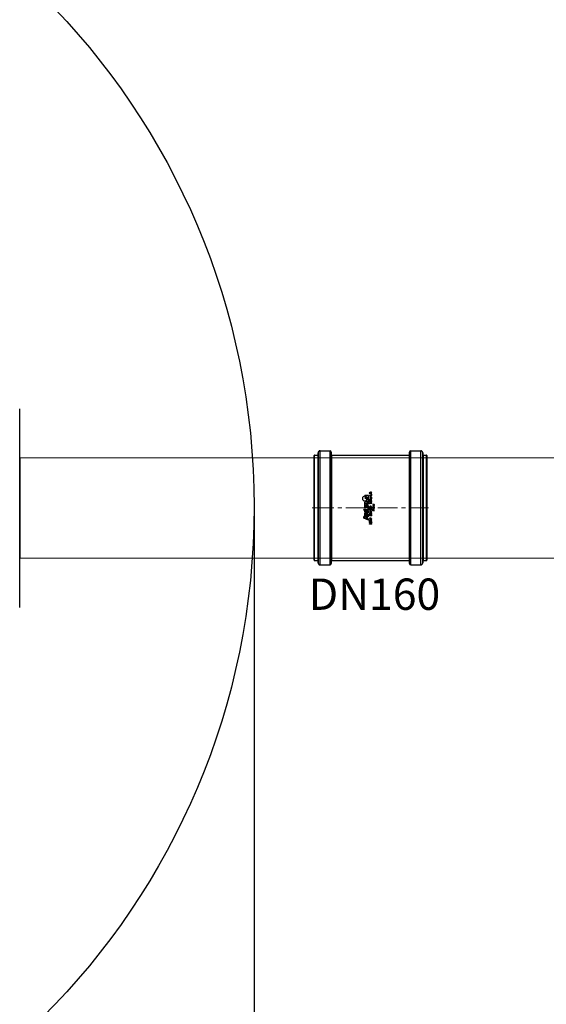
# Model space of a CAD drawing. Units: millimetres. Extents: x 2340 to 17134, y 2860 to 14550.
# Drawn here: x 6948 to 7789, y 4570 to 6142 of the extents above; entities that cross this region are included whole.
import ezdxf

# ---------------------------------------------------------------- set-up
doc = ezdxf.new("R2010")
doc.units = ezdxf.units.MM
doc.linetypes.add('CENTER', pattern=[50.8, 31.75, -6.35, 6.35, -6.35])
for name, color, linetype, lineweight in [('DEFAULT_1', 7, 'CENTER', 5), ('DIMENSIONS', 240, 'Continuous', 5), ('TEXT', 2, 'Continuous', 5)]:
    doc.layers.add(name, color=color, linetype=linetype, lineweight=lineweight)
doc.styles.add('PDF Arial', font='arial.ttf')
doc.styles.add('SEACAD_Arial', font='arial.ttf')
doc.dimstyles.new('ECO', dxfattribs={"dimtxt": 140, "dimasz": 140, "dimexe": 70, "dimexo": 0, "dimgap": 35, "dimtad": 1, "dimdec": 0, "dimrnd": 10, "dimtxsty": 'SEACAD_Arial', "dimblk1": '_SE_FILLED', "dimblk2": '_SE_FILLED', "dimsah": 1, "dimcen": 70, "dimclrt": 2, "dimadec": 0, "dimazin": 0, "dimtfac": 0.5, "dimtdec": 0, "dimtmove": 0, "dimatfit": 3, "dimfxl": 1, "dimarcsym": 0})

# ---------------------------------------------------------------- blocks, each defined once
blk = doc.blocks.new('$ECO-TJ10000_TOP')
at = {"color": 0}
blk.add_line((2908.6, -160.8), (2908.6, 156), dxfattribs=at)
at = {"color": 0, "extrusion": (2.24402e-16, 0, -1)}
blk.add_arc((-2131, 0), 1152, 90, 270, dxfattribs=at)
blk = doc.blocks.new('kgu-dnod160am')
at = {"color": 7, "linetype": 'Continuous'}
for p, q in [((-91, 82), (-91, 66)), ((-84.5, 85), (-88, 85)), ((-88, 85), (-88, 85)), ((-88, 85), (-84.5, 85)), ((0, 85), (-84.5, 85)), ((-84.5, 85), (0, 85)), ((-84.5, 85), (-84.5, 85)), ((-84.5, 85), (-84.5, 85)), ((-84, 91), (-84, 85.5)), ((-83.4, 91.5), (-83.5, 91.5)), ((-83.5, 91.5), (-83.5, 91.5)), ((-83.5, 91.5), (-83.4, 91.5)), ((-80.4, 91.5), (-83.4, 91.5)), ((-83.4, 91.5), (-80.5, 91.5)), ((-80.5, 91.5), (-80.4, 91.5)), ((0, 91.5), (-80.4, 91.5)), ((-80.4, 91.5), (0, 91.5)), ((80.4, 91.5), (0, 91.5)), ((0, 91.5), (80.4, 91.5)), ((84.5, 85), (0, 85)), ((0, 85), (84.5, 85)), ((80.5, 91.5), (80.4, 91.5)), ((80.4, 91.5), (80.5, 91.5)), ((83.4, 91.5), (80.5, 91.5)), ((80.5, 91.5), (83.5, 91.5)), ((83.4, 91.5), (83.4, 91.5)), ((83.5, 91.5), (83.5, 91.5)), ((84, 91), (84, 85.5)), ((84.5, 85), (84.5, 85)), ((88, 85), (84.5, 85)), ((84.5, 85), (88, 85)), ((84.5, 85), (84.5, 85)), ((88, 85), (88, 85)), ((91, 82), (91, 66)), ((-84.5, 64), (-89, 64)), ((-89, 64), (-84.5, 64)), ((-84.4, 64), (-84.5, 64)), ((-84.5, 64), (-84.4, 64)), ((0, 64), (-84.4, 64)), ((-84.4, 64), (0, 64)), ((-84, 63.5), (-84, -60.5)), ((84.4, 64), (0, 64)), ((0, 64), (84.4, 64)), ((84, 63.5), (84, -60.5)), ((84.5, 64), (84.4, 64)), ((84.4, 64), (84.5, 64)), ((89, 64), (84.5, 64)), ((84.5, 64), (89, 64)), ((-26, 3), (-25.6, 3)), ((-26, -0.5), (-26, 3)), ((-25.6, 1.3), (-24, 3)), ((-25.6, 3), (-25.6, 1.3)), ((-25.1, 1.2), (-25.6, 0.7)), ((-25.6, -0.5), (-25.6, 0.7)), ((-24, -0.5), (-25.1, 1.2)), ((-23.4, 3), (-24.7, 1.6)), ((-24.7, 1.6), (-23.4, -0.5)), ((-24, 3), (-23.4, 3)), ((-22.8, 1.8), (-22.7, 2.2)), ((-22.8, 0.7), (-22.8, 1.8)), ((-22.8, 0.7), (-22.7, 0.3)), ((-22.7, 2.2), (-22.6, 2.5)), ((-22.7, 0.3), (-22.6, 0)), ((-22.6, 2.5), (-22.3, 2.8)), ((-22.6, 0), (-22.3, -0.3)), ((-22.4, 1.8), (-22.3, 2.1)), ((-22.4, 0.7), (-22.4, 1.8)), ((-22.4, 0.7), (-22.3, 0.4)), ((-22.3, 2.8), (-22, 2.9)), ((-22.3, 2.1), (-22.1, 2.3)), ((-22.3, 0.4), (-22.1, 0.2)), ((-22.1, 2.3), (-21.9, 2.5)), ((-22.1, 0.2), (-21.9, 0)), ((-22, 2.9), (-21.6, 3)), ((-21.9, 2.5), (-21.6, 2.6)), ((-21.9, 0), (-21.6, -0.1)), ((-21.6, 3), (-21, 3)), ((-21.6, 2.6), (-21, 2.6)), ((-21, 3), (-20.6, 2.9)), ((-21, 2.6), (-20.7, 2.5)), ((-21, 1.4), (-19.9, 1.4)), ((-21, 1), (-21, 1.4)), ((-21, 1), (-20.4, 1)), ((-21, -0.1), (-20.7, 0)), ((-20.7, 2.5), (-20.5, 2.3)), ((-20.7, 0), (-20.5, 0.2)), ((-20.6, 2.9), (-20.3, 2.8)), ((-20.5, 2.3), (-20.4, 2.1)), ((-20.5, 0.2), (-20.4, 0.4)), ((-20.4, 2.1), (-19.9, 2.1)), ((-20.4, 0.4), (-20.4, 1)), ((-20.3, 2.8), (-20, 2.5)), ((-20.3, -0.3), (-20, 0)), ((-20, 2.5), (-19.9, 2.1)), ((-20, 0), (-19.9, 0.3)), ((-19.9, 0.3), (-19.9, 1.4)), ((-19.5, 4.5), (-16.7, 12.2)), ((-19.5, 4.5), (-18.1, 4.5)), ((-19.4, 3), (-18.9, 3)), ((-19.4, 0.7), (-19.4, 3)), ((-19.4, 0.7), (-19.3, 0.3)), ((-19.3, 0.3), (-19.1, 0)), ((-19.1, 0), (-18.9, -0.3)), ((-18.9, 0.7), (-18.9, 3)), ((-18.9, 0.7), (-18.9, 0.4)), ((-18.9, 0.4), (-18.7, 0.2)), ((-18.7, 0.2), (-18.5, 0)), ((-18.5, 0), (-18.2, -0.1)), ((-18.1, 4.5), (-17.4, 6.3)), ((-17.9, -0.1), (-17.6, 0)), ((-17.6, 0), (-17.4, 0.2)), ((-17.4, 6.3), (-15.3, 6.3)), ((-17.4, 0.2), (-17.2, 0.4)), ((-17.2, 3), (-16.7, 3)), ((-17.2, 0.7), (-17.2, 3)), ((-17.2, 0.4), (-17.2, 0.7)), ((-17.2, -0.3), (-17, 0)), ((-17.1, 7), (-15.7, 11.1)), ((-17.1, 7), (-15.9, 7)), ((-17, 0), (-16.8, 0.3)), ((-16.8, 0.3), (-16.7, 0.7)), ((-16.7, 12.2), (-14.5, 12.2)), ((-16.7, 0.7), (-16.7, 3)), ((-15.7, 11.1), (-15, 11.1)), ((-15, 7.6), (-14.2, 9.9)), ((-14.4, 4.5), (-12.2, 10.5)), ((-14.4, 4.5), (-13, 4.5)), ((-13.6, 7.5), (-12.8, 9.7)), ((-13, 4.5), (-10.8, 10.5)), ((-12.7, 3), (-10.9, 3)), ((-12.7, -0.5), (-12.7, 3)), ((-12.6, 4.5), (-10.5, 10.5)), ((-12.6, 4.5), (-11.2, 4.5)), ((-12.2, 10.5), (-10.8, 10.5)), ((-12.2, 2.6), (-10.9, 2.6)), ((-12.2, -0.1), (-12.2, 2.6)), ((-11.2, 4.5), (-10.6, 6.3)), ((-10.9, 3), (-10.5, 2.9)), ((-10.9, 2.6), (-10.6, 2.5)), ((-10.9, -0.1), (-10.6, 0)), ((-10.6, 6.3), (-9.2, 6.3)), ((-10.6, 2.5), (-10.4, 2.3)), ((-10.6, 0), (-10.4, 0.2)), ((-10.5, 10.5), (-8.6, 10.5)), ((-10.5, 2.9), (-10.2, 2.8)), ((-10.4, 2.3), (-10.2, 2.1)), ((-10.4, 0.2), (-10.2, 0.4)), ((-10.3, 7), (-9.3, 9.8)), ((-10.3, 7), (-9.5, 7)), ((-10.2, 2.8), (-10, 2.5)), ((-10.2, 2.1), (-10.2, 1.8)), ((-10.2, 0.7), (-10.2, 1.8)), ((-10.2, 0.4), (-10.2, 0.7)), ((-10.2, -0.3), (-10, 0)), ((-10, 2.5), (-9.8, 2.2)), ((-10, 0), (-9.8, 0.3)), ((-9.8, 2.2), (-9.7, 1.8)), ((-9.8, 0.3), (-9.7, 0.7)), ((-9.7, 0.7), (-9.7, 1.8)), ((-9.3, 9.8), (-9, 9.8)), ((-8.5, 3), (-9.2, 3)), ((-9.2, 3), (-9.2, -0.5)), ((-8.9, 7.4), (-8.4, 8.9)), ((-8.7, 4.5), (-6.6, 10.5)), ((-8.7, 4.5), (-5, 4.5)), ((-8.7, -0.5), (-8.7, 2.6)), ((-8.7, 2.6), (-6.9, -0.5)), ((-6.7, 0), (-8.5, 3)), ((-8.1, 7.1), (-7.5, 8.9)), ((-7, 5.2), (-6.6, 6.3)), ((-7, 5.2), (-5, 5.2)), ((-6.7, 3), (-6.2, 3)), ((-6.7, 0), (-6.7, 3)), ((-6.6, 10.5), (-3.9, 10.5)), ((-6.6, 6.3), (-4.5, 6.3)), ((-6.4, 7), (-5.4, 9.8)), ((-6.4, 7), (-4.5, 7)), ((-6.2, -0.5), (-6.2, 3)), ((-5.7, 0.4), (-4.7, 2.3)), ((-5.4, 0.2), (-5.7, 0.4)), ((-5.4, 9.8), (-3.9, 9.8)), ((-5.4, 0.2), (-4.5, 2.1)), ((-5, 4.5), (-5, 5.2)), ((-4.5, 2.1), (-4.7, 2.3)), ((-4.5, 6.3), (-4.5, 7)), ((-3.9, 10.5), (-3.9, 12.2)), ((-3.9, 12.2), (-2.7, 12.2)), ((-3.9, 4.5), (-3.9, 9.8)), ((-3.9, 4.5), (0, 4.5)), ((-3.9, 1.8), (-3.8, 2.2)), ((-3.9, 0.7), (-3.9, 1.8)), ((-3.9, 0.7), (-3.8, 0.3)), ((-3.8, 2.2), (-3.7, 2.5)), ((-3.8, 0.3), (-3.7, 0)), ((-3.7, 2.5), (-3.4, 2.8)), ((-3.7, 0), (-3.4, -0.3)), ((-3.5, 1.8), (-3.4, 2.1)), ((-3.5, 0.7), (-3.5, 1.8)), ((-3.5, 0.7), (-3.4, 0.4)), ((-3.4, 2.8), (-3.1, 2.9)), ((-3.4, 2.1), (-3.2, 2.3)), ((-3.4, 0.4), (-3.2, 0.2)), ((-3.2, 2.3), (-3, 2.5)), ((-3.2, 0.2), (-3, 0)), ((-3.1, 2.9), (-2.7, 3)), ((-3, 2.5), (-2.7, 2.6)), ((-3, 0), (-2.7, -0.1)), ((-2.7, 5.2), (-2.7, 12.2)), ((-2.7, 5.2), (0, 5.2)), ((-2.7, 3), (-2.2, 3)), ((-2.7, 2.6), (-2.2, 2.6)), ((-2.2, 3), (-1.8, 2.9)), ((-2.2, 2.6), (-1.9, 2.5)), ((-2.2, -0.1), (-1.9, 0)), ((-1.9, 2.5), (-1.6, 2.3)), ((-1.9, 0), (-1.6, 0.2)), ((-1.8, 2.9), (-1.5, 2.8)), ((-1.6, 2.3), (-1.5, 2.1)), ((-1.6, 0.2), (-1.5, 0.4)), ((-1.5, 2.8), (-1.2, 2.5)), ((-1.5, 2.1), (-1.4, 1.8)), ((-1.5, 0.4), (-1.4, 0.7)), ((-1.5, -0.3), (-1.2, 0)), ((-1.4, 0.7), (-1.4, 1.8)), ((-1.2, 2.5), (-1.1, 2.2)), ((-1.2, 0), (-1.1, 0.3)), ((-1.1, 2.2), (-1, 1.8)), ((-1.1, 0.3), (-1, 0.7)), ((-1, 0.7), (-1, 1.8)), ((-0.4, -0.5), (-0.4, 3)), ((1.3, 3), (-0.4, 3)), ((0, 4.5), (0, 5.2)), ((0, -0.1), (0, 2.6)), ((0, 2.6), (1.3, 2.6)), ((0.4, 4.5), (0.4, 10.5)), ((0.4, 10.5), (1.6, 10.5)), ((0.4, 4.5), (1.6, 4.5)), ((1.3, 3), (1.7, 2.9)), ((1.3, 2.6), (1.6, 2.5)), ((1.3, -0.1), (1.6, 0)), ((1.6, 4.5), (1.6, 10.5)), ((1.6, 2.5), (1.9, 2.3)), ((1.6, 0), (1.9, 0.2)), ((1.7, 2.9), (2, 2.8)), ((1.9, 2.3), (2, 2.1)), ((1.9, 0.2), (2, 0.4)), ((2, 2.8), (2.3, 2.5)), ((2, 2.1), (2.1, 1.8)), ((2, 0.4), (2.1, 0.7)), ((2, -0.3), (2.3, 0)), ((2.1, 10.5), (5.5, 10.5)), ((2.1, 4.5), (2.1, 10.5)), ((2.1, 4.5), (3.4, 4.5)), ((2.1, 0.7), (2.1, 1.8)), ((2.3, 2.5), (2.4, 2.2)), ((2.3, 0), (2.4, 0.3)), ((2.4, 2.2), (2.5, 1.8)), ((2.4, 0.3), (2.5, 0.7)), ((2.5, 0.7), (2.5, 1.8)), ((3.4, 9.9), (5.5, 9.9)), ((3.4, 7), (3.4, 9.9)), ((3.4, 7), (5.2, 7)), ((3.4, 6.3), (5.2, 6.3)), ((3.4, 4.5), (3.4, 6.3)), ((5.2, 6.3), (5.2, 7)), ((5.5, 9.9), (5.5, 10.5)), ((5.7, 4.5), (5.7, 10.5)), ((5.7, 10.5), (9.1, 10.5)), ((5.7, 4.5), (9.1, 4.5)), ((6.6, 2.5), (7, 3)), ((6.6, 1.9), (6.6, 2.5)), ((6.6, 1.9), (7, 2.4)), ((7, 9.9), (9.1, 9.9)), ((7, 7), (7, 9.9)), ((7, 7), (8.8, 7)), ((7, 6.3), (8.8, 6.3)), ((7, 5.2), (7, 6.3)), ((7, 5.2), (9.1, 5.2)), ((7, 3), (7.5, 3)), ((7, -0.5), (7, 2.4)), ((7.5, -0.5), (7.5, 3)), ((8.1, 2), (8.3, 2.4)), ((8.1, 1.5), (8.1, 2)), ((8.1, 1), (8.1, 1.5)), ((8.1, 1), (8.1, 0.5)), ((8.1, 0.5), (8.3, 0.1)), ((8.3, 2.4), (8.5, 2.7)), ((8.3, 0.1), (8.5, -0.2)), ((8.4, 1.5), (8.5, 2)), ((8.4, 1.4), (8.4, 1.5)), ((8.5, 1.4), (8.4, 1.4)), ((8.5, 2.7), (8.9, 2.9)), ((8.5, 2), (8.6, 2.2)), ((8.9, 1.7), (8.5, 1.4)), ((8.5, 0.8), (8.6, 1)), ((8.5, 0.5), (8.5, 0.8)), ((8.5, 0.5), (8.6, 0.3)), ((8.6, 2.2), (8.7, 2.4)), ((8.6, 1), (8.7, 1.1)), ((8.6, 0.3), (8.7, 0.1)), ((8.7, 2.4), (8.9, 2.6)), ((8.7, 1.1), (8.9, 1.3)), ((8.7, 0.1), (8.9, -0.1)), ((8.8, 6.3), (8.8, 7)), ((8.9, 2.9), (9.2, 3)), ((8.9, 2.6), (9.1, 2.6)), ((9.2, 1.7), (8.9, 1.7)), ((8.9, 1.3), (9.1, 1.4)), ((9.1, 9.9), (9.1, 10.5)), ((9.1, 4.5), (9.1, 5.2)), ((9.1, 2.6), (9.6, 2.6)), ((9.1, 1.4), (9.7, 1.4)), ((9.2, 3), (9.5, 3)), ((9.6, 1.7), (9.2, 1.7)), ((9.5, 3), (9.9, 2.9)), ((9.6, 2.6), (9.8, 2.6)), ((9.6, 1.7), (9.9, 1.7)), ((9.7, 1.4), (9.9, 1.3)), ((9.8, 2.6), (10, 2.4)), ((9.9, 2.9), (10.2, 2.7)), ((9.9, 1.7), (10.3, 1.4)), ((9.9, 1.3), (10.1, 1.1)), ((9.9, -0.1), (10.1, 0.1)), ((10, 2.4), (10.2, 2.2)), ((10.1, 1.1), (10.2, 1)), ((10.1, 0.1), (10.2, 0.3)), ((10.2, 4.5), (10.2, 10.5)), ((10.2, 10.5), (10.8, 10.5)), ((10.2, 4.5), (19.5, 4.5)), ((10.2, 2.7), (10.5, 2.4)), ((10.2, 2.2), (10.5, 2.2)), ((10.2, 1), (10.3, 0.8)), ((10.2, 0.3), (10.3, 0.5)), ((10.3, 1.4), (10.5, 1.2)), ((10.3, 0.5), (10.3, 0.8)), ((10.3, -0.2), (10.5, 0.1)), ((10.5, 2.4), (10.5, 2.2)), ((10.5, 1.2), (10.7, 0.8)), ((10.5, 0.1), (10.7, 0.5)), ((10.7, 0.5), (10.7, 0.8)), ((11.3, 2), (11.4, 2.2)), ((11.3, 1.6), (11.3, 2)), ((11.3, 1.6), (11.3, 0.9)), ((11.3, 0.9), (11.3, 0.5)), ((11.3, 0.5), (11.4, 0.3)), ((11.4, 2.2), (11.6, 2.5)), ((11.4, 0.3), (11.6, 0)), ((11.6, 2.5), (11.8, 2.7)), ((11.6, 1.5), (11.7, 2)), ((11.6, 1), (11.6, 1.5)), ((11.6, 1), (11.7, 0.5)), ((11.6, 0), (11.8, -0.2)), ((11.7, 2), (12, 2.4)), ((11.7, 0.5), (12, 0.1)), ((11.8, 2.7), (12.1, 2.9)), ((12, 2.4), (12.2, 2.6)), ((12, 0.1), (12.2, -0.1)), ((12.1, 2.9), (12.6, 3)), ((12.2, 2.6), (12.6, 2.6)), ((12.6, 3), (13, 2.9)), ((12.6, 2.6), (12.9, 2.6)), ((12.9, 2.6), (13.2, 2.4)), ((12.9, -0.1), (13.2, 0.1)), ((13, 2.9), (13.4, 2.7)), ((13.2, 2.4), (13.4, 2)), ((13.2, 0.1), (13.4, 0.5)), ((13.4, 2.7), (13.6, 2.5)), ((13.4, 2), (13.5, 1.5)), ((13.4, 0.5), (13.5, 1)), ((13.4, -0.2), (13.6, 0)), ((13.5, 1), (13.5, 1.5)), ((13.6, 2.5), (13.7, 2.2)), ((13.6, 0), (13.7, 0.3)), ((13.7, 2.2), (13.8, 2)), ((13.7, 0.3), (13.8, 0.5)), ((13.8, 2), (13.9, 1.6)), ((13.8, 0.5), (13.9, 0.9)), ((13.9, 0.9), (13.9, 1.6)), ((14.5, 1.9), (15.5, 0.7)), ((14.5, 1.9), (14.9, 1.9)), ((14.5, -0.5), (15.5, 0.7)), ((14.9, 1.9), (15.7, 0.9)), ((14.9, -0.5), (15.7, 0.5)), ((15.7, 0.9), (16.5, 1.9)), ((15.7, 0.5), (16.5, -0.5)), ((15.9, 0.7), (16.9, 1.9)), ((15.9, 0.7), (16.9, -0.5)), ((16.5, 1.9), (16.9, 1.9)), ((17.5, 1), (19.3, 3)), ((17.5, 0.5), (17.5, 1)), ((17.5, 0.5), (19.3, 0.5)), ((18, 1), (19.3, 2.4)), ((18, 1), (19.3, 1)), ((18.9, 10.5), (19.5, 10.5)), ((19.3, 3), (19.7, 3)), ((19.3, 1), (19.3, 2.4)), ((19.3, -0.5), (19.3, 0.5)), ((19.5, 4.5), (19.5, 10.5)), ((19.7, 1), (19.7, 3)), ((19.7, 1), (20.4, 1)), ((19.7, 0.5), (20.4, 0.5)), ((19.7, -0.5), (19.7, 0.5)), ((20.4, 0.5), (20.4, 1)), ((22.4, 1.6), (22.5, 2)), ((22.4, 0.9), (22.4, 1.6)), ((22.4, 0.9), (22.5, 0.5)), ((22.5, 2), (22.6, 2.2)), ((22.5, 0.5), (22.6, 0.3)), ((22.6, 2.2), (22.7, 2.5)), ((22.6, 0.3), (22.7, 0)), ((22.7, 2.5), (22.9, 2.7)), ((22.7, 0), (22.9, -0.2)), ((22.8, 1.5), (22.9, 2)), ((22.8, 1), (22.8, 1.5)), ((22.8, 1), (22.9, 0.5)), ((22.9, 2.7), (23.3, 2.9)), ((22.9, 2), (23.1, 2.4)), ((22.9, 0.5), (23.1, 0.1)), ((23.1, 2.4), (23.4, 2.6)), ((23.1, 0.1), (23.4, -0.1)), ((23.3, 2.9), (23.7, 3)), ((23.4, 2.6), (23.7, 2.6)), ((23.7, 3), (24.2, 2.9)), ((23.7, 2.6), (24.1, 2.6)), ((24.1, 2.6), (24.3, 2.4)), ((24.1, -0.1), (24.3, 0.1)), ((24.2, 2.9), (24.5, 2.7)), ((24.3, 2.4), (24.6, 2)), ((24.3, 0.1), (24.6, 0.5)), ((24.5, 2.7), (24.8, 2.5)), ((24.5, -0.2), (24.8, 0)), ((24.6, 2), (24.7, 1.5)), ((24.6, 0.5), (24.7, 1)), ((24.7, 1), (24.7, 1.5)), ((24.8, 2.5), (24.9, 2.2)), ((24.8, 0), (24.9, 0.3)), ((24.9, 2.2), (25, 2)), ((24.9, 0.3), (25, 0.5)), ((25, 2), (25, 1.6)), ((25, 0.9), (25, 1.6)), ((25, 0.5), (25, 0.9)), ((-26, -0.5), (-25.6, -0.5)), ((-23.4, -0.5), (-24, -0.5)), ((-22.3, -0.3), (-22, -0.4)), ((-22, -0.4), (-21.6, -0.5)), ((-21.6, -0.1), (-21, -0.1)), ((-21.6, -0.5), (-21, -0.5)), ((-21, -0.5), (-20.6, -0.4)), ((-20.6, -0.4), (-20.3, -0.3)), ((-18.9, -0.3), (-18.6, -0.4)), ((-18.6, -0.4), (-18.2, -0.5)), ((-18.2, -0.1), (-17.9, -0.1)), ((-18.2, -0.5), (-17.9, -0.5)), ((-17.9, -0.5), (-17.5, -0.4)), ((-17.5, -0.4), (-17.2, -0.3)), ((-12.7, -0.5), (-10.9, -0.5)), ((-12.2, -0.1), (-10.9, -0.1)), ((-10.9, -0.5), (-10.5, -0.4)), ((-10.5, -0.4), (-10.2, -0.3)), ((-9.2, -0.5), (-8.7, -0.5)), ((-6.9, -0.5), (-6.2, -0.5)), ((-5, -2.5), (-3.8, -2.5)), ((-5, -5), (-5, -2.5)), ((-5, -5), (-4.7, -5)), ((-4.7, -2.8), (-3.7, -2.8)), ((-4.7, -3.6), (-4.7, -2.8)), ((-4.7, -3.6), (-3.7, -3.6)), ((-3.8, -3.9), (-4.7, -3.9)), ((-4.7, -5), (-4.7, -3.9)), ((-3.8, -2.5), (-3.5, -2.6)), ((-3.8, -3.9), (-3.5, -3.8)), ((-3.7, -2.8), (-3.5, -2.8)), ((-3.7, -3.6), (-3.5, -3.5)), ((-3.5, -2.6), (-3.3, -2.7)), ((-3.5, -2.8), (-3.4, -2.9)), ((-3.5, -3.5), (-3.4, -3.4)), ((-3.5, -3.8), (-3.3, -3.7)), ((-3.4, -0.3), (-3.1, -0.4)), ((-3.4, -2.9), (-3.4, -3.1)), ((-3.4, -3.2), (-3.4, -3.1)), ((-3.4, -3.4), (-3.4, -3.2)), ((-3.3, -2.7), (-3.1, -2.9)), ((-3.1, -3.5), (-3.3, -3.7)), ((-3.1, -0.4), (-2.7, -0.5)), ((-3.1, -2.9), (-3.1, -3.1)), ((-3.1, -3.1), (-3.1, -3.3)), ((-3.1, -3.5), (-3.1, -3.3)), ((-2.7, -0.1), (-2.2, -0.1)), ((-2.7, -0.5), (-2.2, -0.5)), ((-1.8, -5), (-2.7, -2.5)), ((-2.7, -2.5), (-2.3, -2.5)), ((-1.6, -4.7), (-2.3, -2.5)), ((-2.2, -0.5), (-1.8, -0.4)), ((-1.8, -0.4), (-1.5, -0.3)), ((-1.4, -5), (-1.8, -5)), ((-0.9, -2.5), (-1.6, -4.7)), ((-1.4, -5), (-0.6, -2.5)), ((-0.9, -2.5), (-0.6, -2.5)), ((-0.4, -0.5), (1.3, -0.5)), ((-0.2, -3.4), (-0.1, -3.1)), ((-0.2, -4.1), (-0.2, -3.4)), ((-0.2, -4.1), (-0.1, -4.4)), ((-0.1, -3.1), (0, -2.9)), ((-0.1, -4.4), (0, -4.6)), ((0, -0.1), (1.3, -0.1)), ((0, -2.9), (0.2, -2.7)), ((0, -4.6), (0.2, -4.8)), ((0.2, -2.7), (0.4, -2.6)), ((0.2, -3.1), (0.3, -3)), ((0.2, -3.4), (0.2, -3.1)), ((0.2, -4.1), (0.2, -3.4)), ((0.2, -4.1), (0.2, -4.4)), ((0.2, -4.4), (0.3, -4.5)), ((0.2, -4.8), (0.4, -4.9)), ((0.3, -3), (0.5, -2.9)), ((0.3, -4.5), (0.5, -4.6)), ((0.4, -2.6), (0.7, -2.5)), ((0.4, -4.9), (0.7, -5)), ((0.5, -2.9), (0.7, -2.8)), ((0.5, -4.6), (0.7, -4.7)), ((0.7, -2.5), (1.1, -2.5)), ((0.7, -2.8), (1.1, -2.8)), ((0.7, -4.7), (1.1, -4.7)), ((0.7, -5), (1.1, -5)), ((1.1, -2.5), (1.4, -2.6)), ((1.1, -2.8), (1.4, -2.9)), ((1.1, -4.7), (1.4, -4.6)), ((1.1, -5), (1.4, -4.9)), ((1.3, -0.5), (1.7, -0.4)), ((1.4, -2.6), (1.6, -2.7)), ((1.4, -2.9), (1.5, -3)), ((1.4, -4.6), (1.5, -4.5)), ((1.4, -4.9), (1.6, -4.8)), ((1.5, -3), (1.6, -3.1)), ((1.5, -4.5), (1.6, -4.4)), ((1.6, -2.7), (1.8, -2.9)), ((1.6, -3.1), (1.9, -3.1)), ((1.6, -4.4), (1.9, -4.4)), ((1.6, -4.8), (1.8, -4.6)), ((1.7, -0.4), (2, -0.3)), ((1.8, -2.9), (1.9, -3.1)), ((1.8, -4.6), (1.9, -4.4)), ((2.3, -3.8), (2.3, -4.1)), ((3, -3.8), (2.3, -3.8)), ((3, -4.1), (2.3, -4.1)), ((3, -4.1), (3, -3.8)), ((3.4, -4.1), (3.4, -2.5)), ((3.8, -2.5), (3.4, -2.5)), ((3.4, -4.1), (3.5, -4.4)), ((3.5, -4.4), (3.6, -4.6)), ((3.6, -4.6), (3.8, -4.8)), ((3.8, -4.1), (3.8, -2.5)), ((3.8, -4.4), (3.8, -4.1)), ((3.9, -4.5), (3.8, -4.4)), ((3.8, -4.8), (4, -4.9)), ((4.1, -4.6), (3.9, -4.5)), ((4, -4.9), (4.3, -5)), ((4.3, -4.7), (4.1, -4.6)), ((4.5, -4.7), (4.3, -4.7)), ((4.3, -5), (4.5, -5)), ((4.7, -4.6), (4.5, -4.7)), ((4.5, -5), (4.7, -4.9)), ((4.8, -4.5), (4.7, -4.6)), ((4.7, -4.9), (4.9, -4.8)), ((4.9, -4.4), (4.8, -4.5)), ((5, -4.1), (4.9, -4.4)), ((4.9, -4.8), (5.2, -4.6)), ((5, -2.5), (5, -4.1)), ((5.3, -2.5), (5, -2.5)), ((5.2, -4.6), (5.3, -4.4)), ((5.3, -4.1), (5.3, -2.5)), ((5.3, -4.4), (5.3, -4.1)), ((7, -0.5), (7.5, -0.5)), ((8.5, -0.2), (8.9, -0.4)), ((8.9, -0.1), (9.1, -0.1)), ((8.9, -0.4), (9.2, -0.5)), ((9.1, -0.1), (9.7, -0.1)), ((9.2, -0.5), (9.6, -0.5)), ((9.6, -0.5), (9.9, -0.4)), ((9.7, -0.1), (9.9, -0.1)), ((9.9, -0.4), (10.3, -0.2)), ((11.8, -0.2), (12.1, -0.4)), ((12.1, -0.4), (12.6, -0.5)), ((12.2, -0.1), (12.6, -0.1)), ((12.6, -0.1), (12.9, -0.1)), ((12.6, -0.5), (13, -0.4)), ((13, -0.4), (13.4, -0.2)), ((14.5, -0.5), (14.9, -0.5)), ((16.5, -0.5), (16.9, -0.5)), ((19.3, -0.5), (19.7, -0.5)), ((21, -0.9), (21.5, -0.1)), ((21, -0.9), (21.4, -0.9)), ((21.4, -0.9), (21.8, -0.1)), ((21.5, -0.1), (21.8, -0.1)), ((22.9, -0.2), (23.3, -0.4)), ((23.3, -0.4), (23.7, -0.5)), ((23.4, -0.1), (23.7, -0.1)), ((23.7, -0.1), (24.1, -0.1)), ((23.7, -0.5), (24.2, -0.4)), ((24.2, -0.4), (24.5, -0.2)), ((-84.5, -61), (-89, -61)), ((-89, -61), (-84.5, -61)), ((-89, -61), (-89, -61)), ((-84.4, -61), (-84.5, -61)), ((-84.5, -61), (-84.4, -61)), ((0, -61), (-84.4, -61)), ((-84.4, -61), (0, -61)), ((84.4, -61), (0, -61)), ((0, -61), (84.4, -61)), ((84.5, -61), (84.4, -61)), ((84.4, -61), (84.5, -61)), ((89, -61), (84.5, -61)), ((84.5, -61), (89, -61)), ((89, -61), (89, -61)), ((-91, -63), (-91, -79)), ((91, -63), (91, -79)), ((-84.5, -82), (-88, -82)), ((-88, -82), (-84.5, -82)), ((0, -82), (-84.5, -82)), ((-84.5, -82), (0, -82)), ((-84.5, -82), (-84.5, -82)), ((-84.5, -82), (-84.5, -82)), ((-84, -82.5), (-84, -88)), ((-83.4, -88.5), (-83.5, -88.5)), ((-83.5, -88.5), (-83.4, -88.5)), ((-80.4, -88.5), (-83.4, -88.5)), ((-83.4, -88.5), (-80.5, -88.5)), ((-80.5, -88.5), (-80.4, -88.5)), ((0, -88.5), (-80.4, -88.5)), ((-80.4, -88.5), (0, -88.5)), ((84.5, -82), (0, -82)), ((0, -82), (84.5, -82)), ((80.4, -88.5), (0, -88.5)), ((0, -88.5), (80.4, -88.5)), ((80.5, -88.5), (80.4, -88.5)), ((80.4, -88.5), (80.5, -88.5)), ((83.4, -88.5), (80.5, -88.5)), ((80.5, -88.5), (83.5, -88.5)), ((83.4, -88.5), (83.4, -88.5)), ((84, -82.5), (84, -88)), ((84.5, -82), (84.5, -82)), ((88, -82), (84.5, -82)), ((84.5, -82), (88, -82)), ((84.5, -82), (84.5, -82))]:
    blk.add_line(p, q, dxfattribs=at)
at = {"color": 9, "linetype": 'Continuous'}
for points in [[(-91, 82), (-90.9, 82), (-90.7, 82), (-90.3, 82), (-89.8, 82), (-89.2, 82), (-88.4, 82), (-87.4, 82), (-86.3, 82), (-85.1, 82), (-83.7, 82), (-82.2, 82), (-80.6, 82), (-78.8, 82), (-76.9, 82), (-74.9, 82), (-72.7, 82), (-70.5, 82), (-68.1, 82), (-65.6, 82), (-63, 82), (-60.3, 82), (-57.5, 82), (-54.6, 82), (-51.7, 82), (-48.6, 82), (-45.5, 82), (-42.3, 82), (-39, 82), (-35.6, 82), (-32.2, 82), (-28.8, 82), (-25.3, 82), (-21.7, 82), (-18.2, 82), (-14.6, 82), (-10.9, 82), (-7.3, 82), (-3.6, 82), (0, 82)], [(-84, 91), (-83.9, 91), (-83.7, 91), (-83.4, 91), (-82.9, 91), (-82.2, 91), (-81.4, 91), (-80.5, 91), (-79.4, 91), (-78.2, 91), (-76.9, 91), (-75.5, 91), (-73.9, 91), (-72.1, 91), (-70.3, 91), (-68.3, 91), (-66.3, 91), (-64.1, 91), (-61.8, 91), (-59.4, 91), (-56.9, 91), (-54.2, 91), (-51.5, 91), (-48.8, 91), (-45.9, 91), (-42.9, 91), (-39.9, 91), (-36.8, 91), (-33.7, 91), (-30.5, 91), (-27.2, 91), (-23.9, 91), (-20.5, 91), (-17.2, 91), (-13.7, 91), (-10.3, 91), (-6.9, 91), (-3.4, 91), (0, 91)], [(0, 85.5), (-3.4, 85.5), (-6.9, 85.5), (-10.3, 85.5), (-13.8, 85.5), (-17.2, 85.5), (-20.6, 85.5), (-23.9, 85.5), (-27.2, 85.5), (-30.5, 85.5), (-33.7, 85.5), (-36.9, 85.5), (-39.9, 85.5), (-43, 85.5), (-45.9, 85.5), (-48.8, 85.5), (-51.6, 85.5), (-54.3, 85.5), (-56.9, 85.5), (-59.4, 85.5), (-61.8, 85.5), (-64.1, 85.5), (-66.3, 85.5), (-68.3, 85.5), (-70.3, 85.5), (-72.1, 85.5), (-73.9, 85.5), (-75.5, 85.5), (-76.9, 85.5), (-78.2, 85.5), (-79.4, 85.5), (-80.5, 85.5), (-81.4, 85.5), (-82.2, 85.5), (-82.9, 85.5), (-83.4, 85.5), (-83.7, 85.5), (-83.9, 85.5), (-84, 85.5)], [(0, 91), (3.4, 91), (6.9, 91), (10.3, 91), (13.7, 91), (17.2, 91), (20.5, 91), (23.9, 91), (27.2, 91), (30.5, 91), (33.7, 91), (36.8, 91), (39.9, 91), (42.9, 91), (45.9, 91), (48.8, 91), (51.5, 91), (54.2, 91), (56.9, 91), (59.4, 91), (61.8, 91), (64.1, 91), (66.3, 91), (68.3, 91), (70.3, 91), (72.1, 91), (73.9, 91), (75.5, 91), (76.9, 91), (78.2, 91), (79.4, 91), (80.5, 91), (81.4, 91), (82.2, 91), (82.9, 91), (83.4, 91), (83.7, 91), (83.9, 91), (84, 91)], [(84, 85.5), (83.9, 85.5), (83.7, 85.5), (83.4, 85.5), (82.9, 85.5), (82.2, 85.5), (81.4, 85.5), (80.5, 85.5), (79.4, 85.5), (78.2, 85.5), (76.9, 85.5), (75.5, 85.5), (73.9, 85.5), (72.1, 85.5), (70.3, 85.5), (68.3, 85.5), (66.3, 85.5), (64.1, 85.5), (61.8, 85.5), (59.4, 85.5), (56.9, 85.5), (54.3, 85.5), (51.6, 85.5), (48.8, 85.5), (45.9, 85.5), (43, 85.5), (39.9, 85.5), (36.9, 85.5), (33.7, 85.5), (30.5, 85.5), (27.2, 85.5), (23.9, 85.5), (20.6, 85.5), (17.2, 85.5), (13.8, 85.5), (10.3, 85.5), (6.9, 85.5), (3.4, 85.5), (0, 85.5)], [(0, 82), (3.6, 82), (7.3, 82), (10.9, 82), (14.6, 82), (18.2, 82), (21.7, 82), (25.3, 82), (28.8, 82), (32.2, 82), (35.6, 82), (39, 82), (42.3, 82), (45.5, 82), (48.6, 82), (51.7, 82), (54.6, 82), (57.5, 82), (60.3, 82), (63, 82), (65.6, 82), (68.1, 82), (70.5, 82), (72.7, 82), (74.9, 82), (76.9, 82), (78.8, 82), (80.6, 82), (82.2, 82), (83.7, 82), (85.1, 82), (86.3, 82), (87.4, 82), (88.4, 82), (89.2, 82), (89.8, 82), (90.3, 82), (90.7, 82), (90.9, 82), (91, 82)], [(-91, 66), (-90.9, 66), (-90.7, 66), (-90.3, 66), (-89.8, 66), (-89.2, 66), (-88.4, 66), (-87.4, 66), (-86.3, 66), (-85.1, 66), (-83.7, 66), (-82.2, 66), (-80.6, 66), (-78.8, 66), (-76.9, 66), (-74.9, 66), (-72.7, 66), (-70.5, 66), (-68.1, 66), (-65.6, 66), (-63, 66), (-60.3, 66), (-57.5, 66), (-54.6, 66), (-51.7, 66), (-48.6, 66), (-45.5, 66), (-42.3, 66), (-39, 66), (-35.6, 66), (-32.2, 66), (-28.8, 66), (-25.3, 66), (-21.7, 66), (-18.1, 66), (-14.5, 66), (-10.9, 66), (-7.3, 66), (-3.6, 66), (0, 66)], [(0, 63.5), (-3.4, 63.5), (-6.9, 63.5), (-10.3, 63.5), (-13.8, 63.5), (-17.2, 63.5), (-20.6, 63.5), (-23.9, 63.5), (-27.2, 63.5), (-30.5, 63.5), (-33.7, 63.5), (-36.9, 63.5), (-39.9, 63.5), (-43, 63.5), (-45.9, 63.5), (-48.8, 63.5), (-51.6, 63.5), (-54.3, 63.5), (-56.9, 63.5), (-59.4, 63.5), (-61.8, 63.5), (-64.1, 63.5), (-66.3, 63.5), (-68.3, 63.5), (-70.3, 63.5), (-72.1, 63.5), (-73.9, 63.5), (-75.5, 63.5), (-76.9, 63.5), (-78.2, 63.5), (-79.4, 63.5), (-80.5, 63.5), (-81.4, 63.5), (-82.2, 63.5), (-82.9, 63.5), (-83.4, 63.5), (-83.7, 63.5), (-83.9, 63.5), (-84, 63.5)], [(0, 66), (3.6, 66), (7.3, 66), (10.9, 66), (14.5, 66), (18.1, 66), (21.7, 66), (25.3, 66), (28.8, 66), (32.2, 66), (35.6, 66), (39, 66), (42.3, 66), (45.5, 66), (48.6, 66), (51.7, 66), (54.6, 66), (57.5, 66), (60.3, 66), (63, 66), (65.6, 66), (68.1, 66), (70.5, 66), (72.7, 66), (74.9, 66), (76.9, 66), (78.8, 66), (80.6, 66), (82.2, 66), (83.7, 66), (85.1, 66), (86.3, 66), (87.4, 66), (88.4, 66), (89.2, 66), (89.8, 66), (90.3, 66), (90.7, 66), (90.9, 66), (91, 66)], [(84, 63.5), (83.9, 63.5), (83.7, 63.5), (83.4, 63.5), (82.9, 63.5), (82.2, 63.5), (81.4, 63.5), (80.5, 63.5), (79.4, 63.5), (78.2, 63.5), (76.9, 63.5), (75.5, 63.5), (73.9, 63.5), (72.1, 63.5), (70.3, 63.5), (68.3, 63.5), (66.3, 63.5), (64.1, 63.5), (61.8, 63.5), (59.4, 63.5), (56.9, 63.5), (54.3, 63.5), (51.6, 63.5), (48.8, 63.5), (45.9, 63.5), (43, 63.5), (39.9, 63.5), (36.9, 63.5), (33.7, 63.5), (30.5, 63.5), (27.2, 63.5), (23.9, 63.5), (20.6, 63.5), (17.2, 63.5), (13.8, 63.5), (10.3, 63.5), (6.9, 63.5), (3.4, 63.5), (0, 63.5)], [(0, -60.5), (-3.4, -60.5), (-6.9, -60.5), (-10.3, -60.5), (-13.8, -60.5), (-17.2, -60.5), (-20.6, -60.5), (-23.9, -60.5), (-27.2, -60.5), (-30.5, -60.5), (-33.7, -60.5), (-36.9, -60.5), (-39.9, -60.5), (-43, -60.5), (-45.9, -60.5), (-48.8, -60.5), (-51.6, -60.5), (-54.3, -60.5), (-56.9, -60.5), (-59.4, -60.5), (-61.8, -60.5), (-64.1, -60.5), (-66.3, -60.5), (-68.3, -60.5), (-70.3, -60.5), (-72.1, -60.5), (-73.9, -60.5), (-75.5, -60.5), (-76.9, -60.5), (-78.2, -60.5), (-79.4, -60.5), (-80.5, -60.5), (-81.4, -60.5), (-82.2, -60.5), (-82.9, -60.5), (-83.4, -60.5), (-83.7, -60.5), (-83.9, -60.5), (-84, -60.5)], [(84, -60.5), (83.9, -60.5), (83.7, -60.5), (83.4, -60.5), (82.9, -60.5), (82.2, -60.5), (81.4, -60.5), (80.5, -60.5), (79.4, -60.5), (78.2, -60.5), (76.9, -60.5), (75.5, -60.5), (73.9, -60.5), (72.1, -60.5), (70.3, -60.5), (68.3, -60.5), (66.3, -60.5), (64.1, -60.5), (61.8, -60.5), (59.4, -60.5), (56.9, -60.5), (54.3, -60.5), (51.6, -60.5), (48.8, -60.5), (45.9, -60.5), (43, -60.5), (39.9, -60.5), (36.9, -60.5), (33.7, -60.5), (30.5, -60.5), (27.2, -60.5), (23.9, -60.5), (20.6, -60.5), (17.2, -60.5), (13.8, -60.5), (10.3, -60.5), (6.9, -60.5), (3.4, -60.5), (0, -60.5)], [(-91, -63), (-90.9, -63), (-90.7, -63), (-90.3, -63), (-89.8, -63), (-89.2, -63), (-88.4, -63), (-87.4, -63), (-86.3, -63), (-85.1, -63), (-83.7, -63), (-82.2, -63), (-80.6, -63), (-78.8, -63), (-76.9, -63), (-74.9, -63), (-72.7, -63), (-70.5, -63), (-68.1, -63), (-65.6, -63), (-63, -63), (-60.3, -63), (-57.5, -63), (-54.6, -63), (-51.7, -63), (-48.6, -63), (-45.5, -63), (-42.3, -63), (-39, -63), (-35.6, -63), (-32.2, -63), (-28.8, -63), (-25.3, -63), (-21.7, -63), (-18.1, -63), (-14.5, -63), (-10.9, -63), (-7.3, -63), (-3.6, -63), (0, -63)], [(0, -63), (3.6, -63), (7.3, -63), (10.9, -63), (14.5, -63), (18.1, -63), (21.7, -63), (25.3, -63), (28.8, -63), (32.2, -63), (35.6, -63), (39, -63), (42.3, -63), (45.5, -63), (48.6, -63), (51.7, -63), (54.6, -63), (57.5, -63), (60.3, -63), (63, -63), (65.6, -63), (68.1, -63), (70.5, -63), (72.7, -63), (74.9, -63), (76.9, -63), (78.8, -63), (80.6, -63), (82.2, -63), (83.7, -63), (85.1, -63), (86.3, -63), (87.4, -63), (88.4, -63), (89.2, -63), (89.8, -63), (90.3, -63), (90.7, -63), (90.9, -63), (91, -63)], [(-91, -79), (-90.9, -79), (-90.7, -79), (-90.3, -79), (-89.8, -79), (-89.2, -79), (-88.4, -79), (-87.4, -79), (-86.3, -79), (-85.1, -79), (-83.7, -79), (-82.2, -79), (-80.6, -79), (-78.8, -79), (-76.9, -79), (-74.9, -79), (-72.7, -79), (-70.5, -79), (-68.1, -79), (-65.6, -79), (-63, -79), (-60.3, -79), (-57.5, -79), (-54.6, -79), (-51.7, -79), (-48.6, -79), (-45.5, -79), (-42.3, -79), (-39, -79), (-35.6, -79), (-32.2, -79), (-28.8, -79), (-25.3, -79), (-21.7, -79), (-18.2, -79), (-14.6, -79), (-10.9, -79), (-7.3, -79), (-3.6, -79), (0, -79)], [(0, -82.5), (-3.4, -82.5), (-6.9, -82.5), (-10.3, -82.5), (-13.8, -82.5), (-17.2, -82.5), (-20.6, -82.5), (-23.9, -82.5), (-27.2, -82.5), (-30.5, -82.5), (-33.7, -82.5), (-36.9, -82.5), (-39.9, -82.5), (-43, -82.5), (-45.9, -82.5), (-48.8, -82.5), (-51.6, -82.5), (-54.3, -82.5), (-56.9, -82.5), (-59.4, -82.5), (-61.8, -82.5), (-64.1, -82.5), (-66.3, -82.5), (-68.3, -82.5), (-70.3, -82.5), (-72.1, -82.5), (-73.9, -82.5), (-75.5, -82.5), (-76.9, -82.5), (-78.2, -82.5), (-79.4, -82.5), (-80.5, -82.5), (-81.4, -82.5), (-82.2, -82.5), (-82.9, -82.5), (-83.4, -82.5), (-83.7, -82.5), (-83.9, -82.5), (-84, -82.5)], [(-84, -88), (-83.9, -88), (-83.7, -88), (-83.4, -88), (-82.9, -88), (-82.2, -88), (-81.4, -88), (-80.5, -88), (-79.4, -88), (-78.2, -88), (-76.9, -88), (-75.5, -88), (-73.9, -88), (-72.1, -88), (-70.3, -88), (-68.3, -88), (-66.3, -88), (-64.1, -88), (-61.8, -88), (-59.4, -88), (-56.9, -88), (-54.2, -88), (-51.5, -88), (-48.8, -88), (-45.9, -88), (-42.9, -88), (-39.9, -88), (-36.8, -88), (-33.7, -88), (-30.5, -88), (-27.2, -88), (-23.9, -88), (-20.5, -88), (-17.2, -88), (-13.7, -88), (-10.3, -88), (-6.9, -88), (-3.4, -88), (0, -88)], [(0, -79), (3.6, -79), (7.3, -79), (10.9, -79), (14.6, -79), (18.2, -79), (21.7, -79), (25.3, -79), (28.8, -79), (32.2, -79), (35.6, -79), (39, -79), (42.3, -79), (45.5, -79), (48.6, -79), (51.7, -79), (54.6, -79), (57.5, -79), (60.3, -79), (63, -79), (65.6, -79), (68.1, -79), (70.5, -79), (72.7, -79), (74.9, -79), (76.9, -79), (78.8, -79), (80.6, -79), (82.2, -79), (83.7, -79), (85.1, -79), (86.3, -79), (87.4, -79), (88.4, -79), (89.2, -79), (89.8, -79), (90.3, -79), (90.7, -79), (90.9, -79), (91, -79)], [(84, -82.5), (83.9, -82.5), (83.7, -82.5), (83.4, -82.5), (82.9, -82.5), (82.2, -82.5), (81.4, -82.5), (80.5, -82.5), (79.4, -82.5), (78.2, -82.5), (76.9, -82.5), (75.5, -82.5), (73.9, -82.5), (72.1, -82.5), (70.3, -82.5), (68.3, -82.5), (66.3, -82.5), (64.1, -82.5), (61.8, -82.5), (59.4, -82.5), (56.9, -82.5), (54.3, -82.5), (51.6, -82.5), (48.8, -82.5), (45.9, -82.5), (43, -82.5), (39.9, -82.5), (36.9, -82.5), (33.7, -82.5), (30.5, -82.5), (27.2, -82.5), (23.9, -82.5), (20.6, -82.5), (17.2, -82.5), (13.8, -82.5), (10.3, -82.5), (6.9, -82.5), (3.4, -82.5), (0, -82.5)], [(0, -88), (3.4, -88), (6.9, -88), (10.3, -88), (13.7, -88), (17.2, -88), (20.5, -88), (23.9, -88), (27.2, -88), (30.5, -88), (33.7, -88), (36.8, -88), (39.9, -88), (42.9, -88), (45.9, -88), (48.8, -88), (51.5, -88), (54.2, -88), (56.9, -88), (59.4, -88), (61.8, -88), (64.1, -88), (66.3, -88), (68.3, -88), (70.3, -88), (72.1, -88), (73.9, -88), (75.5, -88), (76.9, -88), (78.2, -88), (79.4, -88), (80.5, -88), (81.4, -88), (82.2, -88), (82.9, -88), (83.4, -88), (83.7, -88), (83.9, -88), (84, -88)]]:
    blk.add_lwpolyline(points, dxfattribs=at)
at = {"color": 7, "linetype": 'Continuous'}
for centre, radius, start, end in [((-88, 82), 3, 90, 180), ((-84.5, 85.5), 0.5, 270, 0), ((-83.5, 91), 0.5, 97.4999, 180), ((-83.5, 91), 0.5, 90, 97.4999), ((83.5, 91), 0.5, 82.5001, 90), ((83.5, 91), 0.5, 0, 82.5001), ((84.5, 85.5), 0.5, 180, 270), ((88, 82), 3, 0, 90), ((-89, 66), 2, 180, 270), ((-84.5, 63.5), 0.5, 0, 90), ((84.5, 63.5), 0.5, 90, 180), ((89, 66), 2, 270, 0), ((-15.9, 7.9), 0.9, 270, 339.9999), ((-15.3, 8.1), 1.8, 270, 339.9997), ((-15, 10.2), 0.9, 339.9999, 90), ((-14.5, 10.4), 1.8, 339.9999, 90), ((-9.5, 7.6), 0.6, 270, 340.003), ((-9.2, 7.5), 1.2, 270, 340.0002), ((-9, 9.2), 0.6, 339.9997, 90), ((-8.6, 9.3), 1.2, 340.0006, 90), ((14.9, 10.5), 4.05, 180, 0), ((14.9, 10.5), 3.75, 0, 180), ((14.9, 10.5), 3.75, 180, 0), ((16.2, 9.2), 1.35, 0, 180), ((16.2, 9.2), 1.35, 180, 0), ((-89, -63), 2, 90, 180), ((-84.5, -60.5), 0.5, 270, 0), ((84.5, -60.5), 0.5, 180, 270), ((89, -63), 2, 0, 90), ((-88, -79), 3, 180, 270), ((-84.5, -82.5), 0.5, 0, 90), ((-83.5, -88), 0.5, 180, 270), ((83.5, -88), 0.5, 270, 0), ((84.5, -82.5), 0.5, 90, 180), ((88, -79), 3, 270, 0)]:
    blk.add_arc(centre, radius, start, end, dxfattribs=at)
at = {"layer": 'DEFAULT_1', "color": 7, "linetype": 'CENTER'}
for q in [(0, 94.5), (0, -91.5)]:
    blk.add_line((0, 91.5), q, dxfattribs=at)
blk = doc.blocks.new('_SE_FILLED')
at = {"color": 0}
blk.add_line((0, 0), (-1, 0), dxfattribs=at)
blk.add_solid([(0, 0), (-1, -0.1665), (-1, 0.1665), (0, 0)], dxfattribs=at)
blk = doc.blocks.new('*D47')
at = {"layer": 'DIMENSIONS', "color": 0, "lineweight": -2, "transparency": 16777216}
for p, q in [((4039, 5364.7), (4039, 3362.7)), ((7321.9, 5364.7), (7321.9, 3362.7)), ((4179, 3432.7), (7181.9, 3432.7))]:
    blk.add_line(p, q, dxfattribs=at)
at = {"layer": 'DIMENSIONS', "color": 0, "lineweight": -2, "transparency": 16777216, "xscale": 140, "yscale": 140, "zscale": 140, "rotation": 180}
blk.add_blockref('_SE_FILLED', (4039, 3432.7), dxfattribs=at)
at = {"layer": 'DIMENSIONS', "color": 0, "lineweight": -2, "transparency": 16777216, "xscale": 140, "yscale": 140, "zscale": 140}
blk.add_blockref('_SE_FILLED', (7321.9, 3432.7), dxfattribs=at)
at = {"layer": 'DIMENSIONS', "color": 2, "transparency": 16777216, "insert": (5680.4, 3539.3), "char_height": 140, "attachment_point": 5, "style": 'SEACAD_Arial'}
blk.add_mtext('3285', dxfattribs=at)
blk = doc.blocks.new('*D64')
at = {"layer": 'DIMENSIONS', "color": 0, "lineweight": -2, "transparency": 16777216}
for p, q in [((7321.9, 5364.7), (7321.9, 3362.7)), ((7821.9, 5364.7), (7821.9, 3362.7)), ((7461.9, 3432.7), (7681.9, 3432.7))]:
    blk.add_line(p, q, dxfattribs=at)
at = {"layer": 'DIMENSIONS', "color": 0, "lineweight": -2, "transparency": 16777216, "xscale": 140, "yscale": 140, "zscale": 140, "rotation": 180}
blk.add_blockref('_SE_FILLED', (7321.9, 3432.7), dxfattribs=at)
at = {"layer": 'DIMENSIONS', "color": 0, "lineweight": -2, "transparency": 16777216, "xscale": 140, "yscale": 140, "zscale": 140}
blk.add_blockref('_SE_FILLED', (7821.9, 3432.7), dxfattribs=at)
at = {"layer": 'DIMENSIONS', "color": 2, "transparency": 16777216, "insert": (7571.9, 3539.2), "char_height": 140, "attachment_point": 5, "style": 'SEACAD_Arial'}
blk.add_mtext('500', dxfattribs=at)
blk = doc.blocks.new('*D49')
at = {"layer": 'DIMENSIONS', "color": 0, "lineweight": -2, "transparency": 16777216}
for p, q in [((3539, 5364.7), (3539, 3112.7)), ((10404, 5364.7), (10404, 3112.7)), ((10264, 3182.7), (3679, 3182.7))]:
    blk.add_line(p, q, dxfattribs=at)
at = {"layer": 'DIMENSIONS', "color": 0, "lineweight": -2, "transparency": 16777216, "xscale": 140, "yscale": 140, "zscale": 140, "rotation": 180}
blk.add_blockref('_SE_FILLED', (3539, 3182.7), dxfattribs=at)
at = {"layer": 'DIMENSIONS', "color": 0, "lineweight": -2, "transparency": 16777216, "xscale": 140, "yscale": 140, "zscale": 140}
blk.add_blockref('_SE_FILLED', (10404, 3182.7), dxfattribs=at)
at = {"layer": 'DIMENSIONS', "color": 2, "transparency": 16777216, "insert": (6971.5, 3289.2), "char_height": 140, "attachment_point": 5, "style": 'SEACAD_Arial'}
blk.add_mtext('6865', dxfattribs=at)

msp = doc.modelspace()

# ---------------------------------------------------------------- linework, layer by layer
msp.add_lwpolyline([(6947.6, 5282.3), (7977.5, 5282.8), (7977.5, 5442.8), (6947.6, 5442.3)], close=True)

# ---------------------------------------------------------------- block references
msp.add_blockref('$ECO-TJ10000_TOP', (4039, 5364.7))
at = {"rotation": 90}
msp.add_blockref('kgu-dnod160am', (7509.3, 5362.8), dxfattribs=at)

# ---------------------------------------------------------------- texts
at = {"layer": 'TEXT', "insert": (7409.4, 5250), "char_height": 50, "width": 217.662, "attachment_point": 1, "style": 'PDF Arial'}
msp.add_mtext('DN160', dxfattribs=at)

# ---------------------------------------------------------------- dimensions: what is measured, and where the dimension line sits
at = {"layer": 'DIMENSIONS'}
for base, p1, p2, picture, middle in [((3539, 3182.7), (10404, 5364.7), (3539, 5364.7), '*D49', (6971.5, 3289.2)), ((7321.9, 3432.7), (4039, 5364.7), (7321.9, 5364.7), '*D47', (5680.4, 3539.3)), ((7821.9, 3432.7), (7321.9, 5364.7), (7821.9, 5364.7), '*D64', (7571.9, 3539.2))]:
    dim = msp.add_linear_dim(base=base, p1=p1, p2=p2, dimstyle='ECO', override={"dimrnd": 5}, dxfattribs=at)
    dim.commit()
    dim.dimension.update_dxf_attribs({"geometry": picture, "text_midpoint": middle})

doc.saveas('drawing.dxf')
